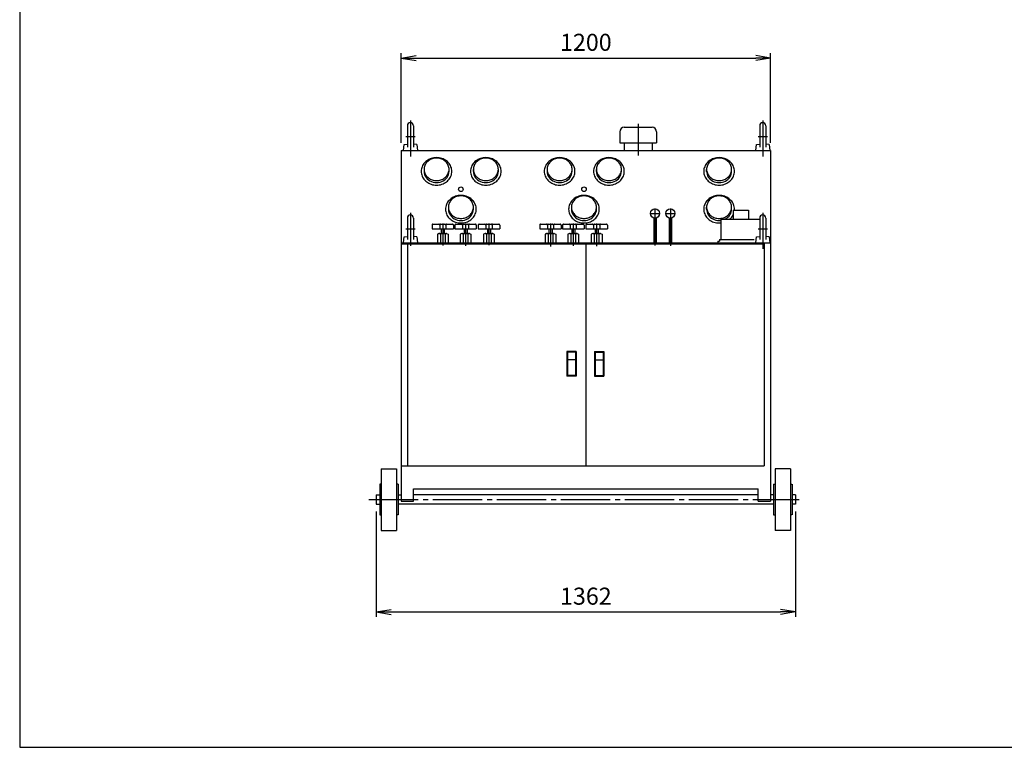
# Model space of a CAD drawing. Extents: x 10 to 410, y 10 to 287.
# Drawn here: x 10 to 210, y 10 to 158 of the extents above; entities that cross this region are included whole.
import ezdxf

# ---------------------------------------------------------------- set-up
doc = ezdxf.new("R2010")
doc.units = 0
doc.linetypes.add('EXLTYPE3', pattern=[13, 10, -1, 1, -1])
doc.layers.get('0').update_dxf_attribs({"linetype": 'CONTINUOUS'})
doc.layers.get('DEFPOINTS').update_dxf_attribs({"linetype": 'CONTINUOUS'})
doc.layers.add('図面枠', color=7, linetype='CONTINUOUS')
doc.layers.add('Ｓ_１_１', color=7, linetype='CONTINUOUS')
doc.styles.add('EXCADDIM1', font='msgothic.ttc')
doc.styles.get("Standard").update_dxf_attribs({"font": 'monotxt', "bigfont": 'extfont'})
doc.dimstyles.new('ISO-25', dxfattribs={"dimtxt": 2.5, "dimasz": 2.5, "dimexe": 1.25, "dimexo": 0.625, "dimtad": 1, "dimtxsty": 'STANDARD', "dimcen": 2.5, "dimazin": 3, "dimtfac": 1, "dimtmove": 0, "dimatfit": 3})

# ---------------------------------------------------------------- blocks, each defined once
blk = doc.blocks.new('EX_NORM')
at = {"color": 0, "linetype": 'CONTINUOUS'}
for q in [(-1, 0.167), (-1, 0), (-1, -0.167)]:
    blk.add_line((0, 0), q, dxfattribs=at)
blk = doc.blocks.new('*D15')
at = {"layer": 'DEFPOINTS', "color": 0}
for p in [(82.44, 59.38), (167.56, 59.38), (167.56, 37.5)]:
    blk.add_point(p, dxfattribs=at)
at = {"layer": 'Ｓ_１_１', "color": 2, "linetype": 'CONTINUOUS'}
for p, q in [((82.44, 57.88), (82.44, 36.5)), ((167.56, 57.88), (167.56, 36.5)), ((85.44, 37.5), (164.56, 37.5))]:
    blk.add_line(p, q, dxfattribs=at)
at = {"layer": 'Ｓ_１_１', "color": 2, "xscale": 3, "yscale": 3, "zscale": 3, "rotation": 180}
blk.add_blockref('EX_NORM', (82.44, 37.5), dxfattribs=at)
at = {"layer": 'Ｓ_１_１', "color": 2, "xscale": 3, "yscale": 3, "zscale": 3}
blk.add_blockref('EX_NORM', (167.56, 37.5), dxfattribs=at)
at = {"layer": 'Ｓ_１_１', "color": 2, "insert": (125, 40.25), "char_height": 3.464, "attachment_point": 5, "style": 'EXCADDIM1'}
blk.add_mtext('1362', dxfattribs=at)
blk = doc.blocks.new('*D25')
at = {"layer": 'DEFPOINTS', "color": 0}
for p in [(162.5, 150), (87.5, 131.25), (162.5, 131.25)]:
    blk.add_point(p, dxfattribs=at)
at = {"layer": 'Ｓ_１_１', "color": 2, "linetype": 'CONTINUOUS'}
for p, q in [((87.5, 132.75), (87.5, 151)), ((90.5, 150), (159.5, 150)), ((162.5, 132.75), (162.5, 151))]:
    blk.add_line(p, q, dxfattribs=at)
at = {"layer": 'Ｓ_１_１', "color": 2, "xscale": 3, "yscale": 3, "zscale": 3, "rotation": 180}
blk.add_blockref('EX_NORM', (87.5, 150), dxfattribs=at)
at = {"layer": 'Ｓ_１_１', "color": 2, "xscale": 3, "yscale": 3, "zscale": 3}
blk.add_blockref('EX_NORM', (162.5, 150), dxfattribs=at)
at = {"layer": 'Ｓ_１_１', "color": 2, "insert": (125, 152.75), "char_height": 3.464, "attachment_point": 5, "style": 'EXCADDIM1'}
blk.add_mtext('1200', dxfattribs=at)

msp = doc.modelspace()

# ---------------------------------------------------------------- linework, layer by layer
at = {"layer": '図面枠', "color": 5, "linetype": 'CONTINUOUS'}
for p, q in [((10, 287), (10, 10)), ((10, 10), (410, 10))]:
    msp.add_line(p, q, dxfattribs=at)
at = {"layer": 'Ｓ_１_１', "color": 3, "linetype": 'CONTINUOUS'}
for p, q in [((88.74999, 136.25001), (88.74999, 131.87502)), ((89.99999, 136.25001), (89.99999, 131.87502)), ((160.31249, 136.25002), (160.31249, 131.87502)), ((161.56249, 136.25002), (161.56249, 131.87502)), ((131.875, 135.00003), (131.875, 132.81253)), ((132.81249, 135.93753), (138.4375, 135.93753)), ((139.375, 135.00003), (139.375, 132.81253)), ((87.96875, 131.25001), (88.07225, 132.433)), ((88.07222, 132.43299), (88.74997, 132.49229)), ((90.67775, 132.43299), (89.99999, 132.49229)), ((90.67776, 132.433), (90.78125, 131.25002)), ((131.875, 132.81253), (139.375, 132.81253)), ((132.8125, 132.81253), (132.8125, 131.25003)), ((138.4375, 132.81253), (138.4375, 131.25003)), ((159.53125, 131.25002), (159.63475, 132.43301)), ((159.63471, 132.433), (160.31247, 132.49229)), ((162.24024, 132.43301), (161.56248, 132.4923)), ((162.24026, 132.43301), (162.34376, 131.25002)), ((87.5, 131.25), (162.50002, 131.25)), ((87.50001, 131.25), (87.50001, 62.5)), ((162.50002, 131.25), (162.50002, 62.5)), ((97.21289, 126.9828), (97.21289, 127.39275)), ((102.14789, 126.9828), (102.14789, 127.39275)), ((107.22989, 126.9828), (107.22989, 127.39275)), ((122.21289, 126.9828), (122.21289, 127.39275)), ((127.14789, 126.9828), (127.14789, 127.39275)), ((132.22988, 126.9828), (132.22988, 127.39275)), ((149.52889, 126.9828), (149.52889, 127.39275)), ((154.61089, 126.9828), (154.61089, 127.39275)), ((149.52889, 119.29963), (149.52889, 119.70958)), ((154.61089, 119.29963), (154.61089, 119.70958)), ((154.94083, 119.12499), (158.06583, 119.12499)), ((154.94083, 119.12499), (154.94083, 117.24999)), ((158.06583, 119.12499), (158.06583, 117.24999)), ((88.75001, 117.5), (88.75001, 113.125)), ((90.00001, 117.5), (90.00001, 113.125)), ((93.75002, 116.0625), (93.75002, 115.3125)), ((93.93752, 116.25), (95.12502, 116.25)), ((95.31252, 116.0625), (95.31252, 115.3125)), ((95.50002, 116.25), (96.37502, 116.25)), ((96.56252, 116.0625), (96.56252, 115.3125)), ((96.75002, 116.25), (97.93752, 116.25)), ((98.12502, 116.0625), (98.12502, 115.3125)), ((98.37502, 116.0625), (98.37502, 115.3125)), ((98.56252, 116.25), (99.75002, 116.25)), ((99.93752, 116.0625), (99.93752, 115.3125)), ((100.12502, 116.25), (101.00002, 116.25)), ((101.18752, 116.0625), (101.18752, 115.3125)), ((101.37502, 116.25), (102.56252, 116.25)), ((102.75002, 116.0625), (102.75002, 115.3125)), ((103.12502, 116.0625), (103.12502, 115.3125)), ((103.31252, 116.25), (104.50002, 116.25)), ((104.68752, 116.0625), (104.68752, 115.3125)), ((104.87502, 116.25), (105.75002, 116.25)), ((105.93752, 116.0625), (105.93752, 115.3125)), ((106.12502, 116.25), (107.31252, 116.25)), ((107.50002, 116.0625), (107.50002, 115.3125)), ((115.62502, 116.0625), (115.62502, 115.3125)), ((115.81252, 116.25), (117.00002, 116.25)), ((117.18752, 116.0625), (117.18752, 115.3125)), ((117.37502, 116.25), (118.25002, 116.25)), ((118.43752, 116.0625), (118.43752, 115.3125)), ((118.62502, 116.25), (119.81252, 116.25)), ((120.00002, 116.0625), (120.00002, 115.3125)), ((120.25002, 116.0625), (120.25002, 115.3125)), ((120.43752, 116.25), (121.62502, 116.25)), ((121.81252, 116.0625), (121.81252, 115.3125)), ((122.00002, 116.25), (122.87502, 116.25)), ((123.06252, 116.0625), (123.06252, 115.3125)), ((123.25002, 116.25), (124.43752, 116.25)), ((124.62502, 116.0625), (124.62502, 115.3125)), ((125.00002, 116.0625), (125.00002, 115.3125)), ((125.18752, 116.25), (126.37502, 116.25)), ((126.56252, 116.0625), (126.56252, 115.3125)), ((126.75002, 116.25), (127.62502, 116.25)), ((127.81252, 116.0625), (127.81252, 115.3125)), ((128.00002, 116.25), (129.18752, 116.25)), ((129.37502, 116.0625), (129.37502, 115.3125)), ((138.7944, 117.53332), (138.7944, 112.49937)), ((139.2944, 117.53332), (139.2944, 112.49937)), ((141.9194, 117.53332), (141.9194, 112.49937)), ((142.4194, 117.53332), (142.4194, 112.49937)), ((152.44083, 117.24999), (152.44083, 113.125)), ((152.44083, 117.24999), (160.18344, 117.24999)), ((160.31251, 117.5), (160.31251, 113.125)), ((161.56251, 117.5), (161.56251, 113.125)), ((93.75002, 115.3125), (98.12502, 115.3125)), ((95.15626, 114.375), (94.84377, 114.25)), ((94.84377, 114.25), (94.84377, 112.5)), ((95.15627, 114.375), (96.71877, 114.375)), ((95.46877, 114.25), (95.46877, 112.5)), ((95.62502, 115.3125), (95.62502, 114.375)), ((96.25002, 115.3125), (96.25002, 114.375)), ((96.40627, 114.25), (96.40627, 112.5)), ((96.71877, 114.375), (97.03127, 114.25)), ((97.03127, 114.25), (97.03127, 112.5)), ((98.37502, 115.3125), (102.75002, 115.3125)), ((99.78126, 114.375), (99.46876, 114.25)), ((99.46877, 114.25), (99.46877, 112.5)), ((99.78127, 114.375), (101.34377, 114.375)), ((100.09377, 114.25), (100.09377, 112.5)), ((100.25002, 115.3125), (100.25002, 114.375)), ((100.87502, 115.3125), (100.87502, 114.375)), ((101.03127, 114.25), (101.03127, 112.5)), ((101.34377, 114.375), (101.65627, 114.25)), ((101.65627, 114.25), (101.65627, 112.5)), ((103.12502, 115.3125), (107.50002, 115.3125)), ((104.53126, 114.375), (104.21876, 114.25)), ((104.21877, 114.25), (104.21877, 112.5)), ((104.53127, 114.375), (106.09377, 114.375)), ((104.84377, 114.25), (104.84377, 112.5)), ((105.00002, 115.3125), (105.00002, 114.375)), ((105.62502, 115.3125), (105.62502, 114.375)), ((105.78127, 114.25), (105.78127, 112.5)), ((106.09377, 114.375), (106.40627, 114.25)), ((106.40627, 114.25), (106.40627, 112.5)), ((115.62502, 115.3125), (120.00002, 115.3125)), ((117.03126, 114.375), (116.71876, 114.25)), ((116.71877, 114.25), (116.71877, 112.5)), ((117.03127, 114.375), (118.59377, 114.375)), ((117.34377, 114.25), (117.34377, 112.5)), ((117.50002, 115.3125), (117.50002, 114.375)), ((118.12502, 115.3125), (118.12502, 114.375)), ((118.28127, 114.25), (118.28127, 112.5)), ((118.59377, 114.375), (118.90627, 114.25)), ((118.90627, 114.25), (118.90627, 112.5)), ((120.25002, 115.3125), (124.62502, 115.3125)), ((121.65626, 114.375), (121.34376, 114.25)), ((121.34377, 114.25), (121.34377, 112.5)), ((121.65627, 114.375), (123.21877, 114.375)), ((121.96877, 114.25), (121.96877, 112.5)), ((122.12502, 115.3125), (122.12502, 114.375)), ((122.75002, 115.3125), (122.75002, 114.375)), ((122.90627, 114.25), (122.90627, 112.5)), ((123.21877, 114.375), (123.53127, 114.25)), ((123.53127, 114.25), (123.53127, 112.5)), ((125.00002, 115.3125), (129.37502, 115.3125)), ((126.40626, 114.375), (126.09376, 114.25)), ((126.09377, 114.25), (126.09377, 112.5)), ((126.40627, 114.375), (127.96877, 114.375)), ((126.71877, 114.25), (126.71877, 112.5)), ((126.87502, 115.3125), (126.87502, 114.375)), ((127.50002, 115.3125), (127.50002, 114.375)), ((127.65627, 114.25), (127.65627, 112.5)), ((127.96877, 114.375), (128.28127, 114.25)), ((128.28127, 114.25), (128.28127, 112.5)), ((87.5, 112.5), (162.50002, 112.5)), ((87.50001, 112.24999), (161.25002, 112.24999)), ((87.96877, 112.5), (88.07227, 113.68298)), ((88.07224, 113.68298), (88.74999, 113.74227)), ((88.75003, 112.25001), (88.75003, 67.18753)), ((90.67777, 113.68299), (90.00001, 113.74229)), ((90.67777, 113.68298), (90.78127, 112.5)), ((125.00002, 112.25001), (125.00002, 67.18753)), ((151.81583, 112.8125), (152.12833, 112.8125)), ((151.81583, 112.8125), (151.81583, 112.5)), ((152.12833, 113.125), (159.22361, 113.125)), ((152.12833, 113.125), (152.12833, 112.8125)), ((159.53127, 112.5), (159.63477, 113.68299)), ((159.63473, 113.68298), (160.31249, 113.74227)), ((161.25002, 112.24997), (161.25002, 67.18753)), ((162.24027, 113.68299), (161.56251, 113.74229)), ((162.24027, 113.68298), (162.34377, 112.5)), ((123, 90.40627), (121.125, 90.40627)), ((121.12501, 90.40626), (121.12501, 85.40626)), ((122.875, 90.28127), (121.25, 90.28127)), ((121.25001, 90.28127), (121.25001, 88.71877)), ((122.87501, 90.28125), (122.87501, 88.71875)), ((123.00001, 90.40628), (123.00001, 85.40628)), ((126.75, 90.40627), (128.625, 90.40627)), ((126.75, 90.40626), (126.75, 85.40626)), ((126.875, 90.28127), (128.5, 90.28127)), ((126.87501, 90.28127), (126.87501, 88.71877)), ((128.50001, 90.28127), (128.50001, 88.71877)), ((128.62501, 90.40626), (128.62501, 85.40626)), ((122.87499, 88.71878), (121.24998, 88.71878)), ((121.25001, 88.71877), (121.25001, 85.53127)), ((122.87501, 88.71875), (122.87501, 85.53125)), ((126.87498, 88.71878), (128.49999, 88.71878)), ((126.87501, 88.71877), (126.87501, 85.53127)), ((128.50001, 88.71877), (128.50001, 85.53127)), ((123, 85.40627), (121.125, 85.40627)), ((122.87499, 85.53127), (121.24998, 85.53127)), ((126.75, 85.40627), (128.625, 85.40627)), ((126.87498, 85.53127), (128.49999, 85.53127)), ((83.4375, 66.56251), (86.5625, 66.56251)), ((83.43752, 66.56251), (83.43752, 54.06251)), ((86.56252, 66.56255), (86.56252, 54.06255)), ((87.5, 67.18753), (161.25002, 67.18753)), ((166.5625, 66.56251), (163.4375, 66.56251)), ((163.43752, 66.56253), (163.43752, 54.06253)), ((166.5625, 66.56253), (166.5625, 54.06253)), ((83.4375, 63.43753), (83.125, 63.43753)), ((83.12502, 63.43753), (83.12502, 57.18753)), ((86.875, 63.43753), (86.5625, 63.43753)), ((86.875, 63.43753), (86.875, 57.18753)), ((87.5, 62.50002), (87.5, 60.00002)), ((90, 60.00004), (90, 62.50004)), ((90, 62.5), (160, 62.5)), ((160, 60.00003), (160, 62.50003)), ((162.5, 62.50001), (162.5, 60.00001)), ((163.125, 63.43753), (163.4375, 63.43753)), ((163.125, 63.43752), (163.125, 57.18752)), ((166.5625, 63.43753), (166.87499, 63.43753)), ((166.87501, 63.43753), (166.87501, 57.18753)), ((82.43752, 61.25003), (82.43752, 59.37503)), ((82.43752, 61.25002), (83.12501, 61.25002)), ((86.87501, 61.25002), (87.50001, 61.25002)), ((87.50001, 60.00001), (90.00001, 60.00001)), ((160, 61.25002), (90.00001, 61.25002)), ((160.00001, 60.00001), (162.50001, 60.00001)), ((163.125, 61.25002), (162.5, 61.25002)), ((167.5625, 61.25002), (166.87501, 61.25002)), ((167.56249, 61.25003), (167.56249, 59.37503)), ((82.43751, 59.37501), (83.12501, 59.37501)), ((163.125, 59.37501), (86.87501, 59.37501)), ((167.5625, 59.37501), (166.87501, 59.37501)), ((83.125, 57.18751), (83.4375, 57.18751)), ((86.875, 57.18751), (86.5625, 57.18751)), ((163.125, 57.18751), (163.4375, 57.18751)), ((166.87499, 57.18751), (166.5625, 57.18751)), ((83.4375, 54.06251), (86.5625, 54.06251)), ((166.5625, 54.06251), (163.43752, 54.06251))]:
    msp.add_line(p, q, dxfattribs=at)
at = {"layer": 'Ｓ_１_１', "color": 1, "linetype": 'EXLTYPE3'}
for p, q in [((89.37499, 137.33755), (89.37499, 130.00001)), ((135.625, 136.65942), (135.625, 130.22817)), ((160.9375, 137.33755), (160.9375, 130.00002)), ((88.43749, 134.06252), (90.31249, 134.06252)), ((159.99999, 134.06252), (161.87499, 134.06252)), ((89.37501, 118.58753), (89.37501, 111.8806)), ((138.01315, 118.43687), (140.07565, 118.43687)), ((139.0444, 119.46812), (139.0444, 111.9046)), ((141.13815, 118.43687), (143.20065, 118.43687)), ((142.1694, 119.46812), (142.1694, 111.85661)), ((160.93752, 118.58753), (160.93752, 111.25)), ((95.93752, 116.36719), (95.93752, 111.9046)), ((100.56252, 116.36719), (100.56252, 111.85661)), ((105.31252, 116.36719), (105.31252, 111.96459)), ((117.81252, 116.36719), (117.81252, 111.73663)), ((122.43752, 116.36719), (122.43752, 111.8806)), ((127.18752, 116.36719), (127.18752, 111.78462)), ((88.43751, 115.3125), (90.31251, 115.3125)), ((160.00001, 115.3125), (161.87501, 115.3125)), ((80.94997, 60.31251), (168.31888, 60.31251))]:
    msp.add_line(p, q, dxfattribs=at)
at = {"layer": 'Ｓ_１_１', "color": 3, "linetype": 'CONTINUOUS', "flags": 128}
for points in [[(97.79039, 126.98281), (97.77852, 127.22642), (97.74301, 127.46818), (97.68413, 127.70624), (97.60232, 127.9388), (97.49821, 128.16408), (97.37259, 128.38037), (97.22642, 128.58602), (97.0608, 128.77947), (96.877, 128.95925), (96.67642, 129.12399), (96.46059, 129.27243), (96.23114, 129.40345), (95.98983, 129.51604), (95.73848, 129.60935), (95.47902, 129.68268), (95.21341, 129.73546), (94.94368, 129.76728), (94.67189, 129.77792), (94.40009, 129.76728), (94.13037, 129.73546), (93.86476, 129.68268), (93.6053, 129.60935), (93.35395, 129.51604), (93.11264, 129.40345), (92.88319, 129.27243), (92.66736, 129.12399), (92.46678, 128.95925), (92.28298, 128.77947), (92.11736, 128.58602), (91.97119, 128.38037), (91.84557, 128.16408), (91.74146, 127.9388), (91.65965, 127.70624), (91.60076, 127.46818), (91.56525, 127.22642), (91.55339, 126.98281), (91.56525, 126.73921), (91.60076, 126.49745), (91.65965, 126.25939), (91.74146, 126.02683), (91.84557, 125.80155), (91.97119, 125.58526), (92.11736, 125.37961), (92.28298, 125.18616), (92.46678, 125.00638), (92.66736, 124.84164), (92.88319, 124.6932), (93.11264, 124.56218), (93.35395, 124.44959), (93.6053, 124.35628), (93.86476, 124.28295), (94.13037, 124.23017), (94.40009, 124.19835), (94.67189, 124.18771), (94.94368, 124.19835), (95.21341, 124.23017), (95.47902, 124.28295), (95.73848, 124.35628), (95.98983, 124.44959), (96.23114, 124.56218), (96.46059, 124.6932), (96.67642, 124.84164), (96.877, 125.00638), (97.0608, 125.18616), (97.22642, 125.37961), (97.37259, 125.58526), (97.49821, 125.80155), (97.60232, 126.02683), (97.68413, 126.25939), (97.74301, 126.49745), (97.77852, 126.73921), (97.79039, 126.98281)], [(97.21289, 127.39275), (97.20322, 127.59207), (97.17428, 127.78987), (97.12631, 127.98464), (97.05965, 128.17492), (96.97482, 128.35924), (96.87246, 128.5362), (96.75335, 128.70446), (96.61841, 128.86274), (96.46865, 129.00983), (96.30521, 129.14462), (96.12935, 129.26607), (95.94239, 129.37326), (95.74576, 129.46538), (95.54096, 129.54173), (95.32955, 129.60173), (95.11313, 129.64491), (94.89335, 129.67095), (94.67189, 129.67965), (94.45043, 129.67095), (94.23065, 129.64491), (94.01423, 129.60173), (93.80282, 129.54173), (93.59802, 129.46538), (93.40139, 129.37326), (93.21443, 129.26607), (93.03857, 129.14462), (92.87513, 129.00983), (92.72537, 128.86274), (92.59042, 128.70446), (92.47132, 128.5362), (92.36896, 128.35924), (92.28413, 128.17492), (92.21747, 127.98464), (92.16949, 127.78987), (92.14056, 127.59207), (92.13089, 127.39275), (92.14056, 127.19343), (92.16949, 126.99563), (92.21747, 126.80086), (92.28413, 126.61058), (92.36896, 126.42626), (92.47132, 126.2493), (92.59042, 126.08104), (92.72537, 125.92276), (92.87513, 125.77567), (93.03857, 125.64088), (93.21443, 125.51943), (93.40139, 125.41224), (93.59802, 125.32011), (93.80282, 125.24377), (94.01423, 125.18377), (94.23065, 125.14059), (94.45043, 125.11455), (94.67189, 125.10585), (94.89335, 125.11455), (95.11313, 125.14059), (95.32955, 125.18377), (95.54096, 125.24377), (95.74576, 125.32011), (95.94239, 125.41224), (96.12935, 125.51943), (96.30521, 125.64088), (96.46865, 125.77567), (96.61841, 125.92276), (96.75335, 126.08104), (96.87246, 126.2493), (96.97482, 126.42626), (97.05965, 126.61058), (97.12631, 126.80086), (97.17428, 126.99563), (97.20322, 127.19343), (97.21289, 127.39275)], [(107.80739, 126.98281), (107.79552, 127.22642), (107.76001, 127.46818), (107.70113, 127.70624), (107.61932, 127.9388), (107.51521, 128.16408), (107.38959, 128.38037), (107.24341, 128.58602), (107.0778, 128.77947), (106.894, 128.95925), (106.69342, 129.12399), (106.47759, 129.27243), (106.24814, 129.40345), (106.00682, 129.51604), (105.75548, 129.60935), (105.49602, 129.68268), (105.23041, 129.73546), (104.96068, 129.76728), (104.68889, 129.77792), (104.41709, 129.76728), (104.14737, 129.73546), (103.88176, 129.68268), (103.6223, 129.60935), (103.37095, 129.51604), (103.12964, 129.40345), (102.90019, 129.27243), (102.68435, 129.12399), (102.48377, 128.95925), (102.29998, 128.77947), (102.13436, 128.58602), (101.98819, 128.38037), (101.86257, 128.16408), (101.75845, 127.9388), (101.67665, 127.70624), (101.61776, 127.46818), (101.58225, 127.22642), (101.57039, 126.98281), (101.58225, 126.73921), (101.61776, 126.49745), (101.67665, 126.25939), (101.75845, 126.02683), (101.86257, 125.80155), (101.98819, 125.58526), (102.13436, 125.37961), (102.29998, 125.18616), (102.48377, 125.00638), (102.68435, 124.84164), (102.90019, 124.6932), (103.12964, 124.56218), (103.37095, 124.44959), (103.6223, 124.35628), (103.88176, 124.28295), (104.14737, 124.23017), (104.41709, 124.19835), (104.68889, 124.18771), (104.96068, 124.19835), (105.23041, 124.23017), (105.49602, 124.28295), (105.75548, 124.35628), (106.00682, 124.44959), (106.24814, 124.56218), (106.47759, 124.6932), (106.69342, 124.84164), (106.894, 125.00638), (107.0778, 125.18616), (107.24341, 125.37961), (107.38959, 125.58526), (107.51521, 125.80155), (107.61932, 126.02683), (107.70113, 126.25939), (107.76001, 126.49745), (107.79552, 126.73921), (107.80739, 126.98281)], [(107.22989, 127.39275), (107.22022, 127.59207), (107.19128, 127.78987), (107.1433, 127.98464), (107.07665, 128.17492), (106.99181, 128.35924), (106.88946, 128.5362), (106.77035, 128.70446), (106.6354, 128.86274), (106.48564, 129.00983), (106.32221, 129.14462), (106.14634, 129.26607), (105.95939, 129.37326), (105.76276, 129.46538), (105.55796, 129.54173), (105.34655, 129.60173), (105.13013, 129.64491), (104.91035, 129.67095), (104.68889, 129.67965), (104.46742, 129.67095), (104.24765, 129.64491), (104.03123, 129.60173), (103.81981, 129.54173), (103.61501, 129.46538), (103.41839, 129.37326), (103.23143, 129.26607), (103.05556, 129.14462), (102.89213, 129.00983), (102.74237, 128.86274), (102.60742, 128.70446), (102.48831, 128.5362), (102.38596, 128.35924), (102.30113, 128.17492), (102.23447, 127.98464), (102.18649, 127.78987), (102.15755, 127.59207), (102.14789, 127.39275), (102.15755, 127.19343), (102.18649, 126.99563), (102.23447, 126.80086), (102.30113, 126.61058), (102.38596, 126.42626), (102.48831, 126.2493), (102.60742, 126.08104), (102.74237, 125.92276), (102.89213, 125.77567), (103.05556, 125.64088), (103.23143, 125.51943), (103.41839, 125.41224), (103.61501, 125.32011), (103.81981, 125.24377), (104.03123, 125.18377), (104.24765, 125.14059), (104.46742, 125.11455), (104.68889, 125.10585), (104.91035, 125.11455), (105.13013, 125.14059), (105.34655, 125.18377), (105.55796, 125.24377), (105.76276, 125.32011), (105.95939, 125.41224), (106.14634, 125.51943), (106.32221, 125.64088), (106.48564, 125.77567), (106.6354, 125.92276), (106.77035, 126.08104), (106.88946, 126.2493), (106.99181, 126.42626), (107.07665, 126.61058), (107.1433, 126.80086), (107.19128, 126.99563), (107.22022, 127.19343), (107.22989, 127.39275)], [(122.79039, 126.98281), (122.77852, 127.22642), (122.74301, 127.46818), (122.68413, 127.70624), (122.60232, 127.9388), (122.49821, 128.16408), (122.37259, 128.38037), (122.22642, 128.58602), (122.0608, 128.77947), (121.877, 128.95925), (121.67642, 129.12399), (121.46059, 129.27243), (121.23114, 129.40345), (120.98983, 129.51604), (120.73848, 129.60935), (120.47902, 129.68268), (120.21341, 129.73546), (119.94368, 129.76728), (119.67189, 129.77792), (119.40009, 129.76728), (119.13037, 129.73546), (118.86476, 129.68268), (118.6053, 129.60935), (118.35395, 129.51604), (118.11264, 129.40345), (117.88319, 129.27243), (117.66736, 129.12399), (117.46678, 128.95925), (117.28298, 128.77947), (117.11736, 128.58602), (116.97119, 128.38037), (116.84557, 128.16408), (116.74146, 127.9388), (116.65965, 127.70624), (116.60076, 127.46818), (116.56525, 127.22642), (116.55339, 126.98281), (116.56525, 126.73921), (116.60076, 126.49745), (116.65965, 126.25939), (116.74146, 126.02683), (116.84557, 125.80155), (116.97119, 125.58526), (117.11736, 125.37961), (117.28298, 125.18616), (117.46678, 125.00638), (117.66736, 124.84164), (117.88319, 124.6932), (118.11264, 124.56218), (118.35395, 124.44959), (118.6053, 124.35628), (118.86476, 124.28295), (119.13037, 124.23017), (119.40009, 124.19835), (119.67189, 124.18771), (119.94368, 124.19835), (120.21341, 124.23017), (120.47902, 124.28295), (120.73848, 124.35628), (120.98983, 124.44959), (121.23114, 124.56218), (121.46059, 124.6932), (121.67642, 124.84164), (121.877, 125.00638), (122.0608, 125.18616), (122.22642, 125.37961), (122.37259, 125.58526), (122.49821, 125.80155), (122.60232, 126.02683), (122.68413, 126.25939), (122.74301, 126.49745), (122.77852, 126.73921), (122.79039, 126.98281)], [(122.21289, 127.39275), (122.20322, 127.59207), (122.17429, 127.78987), (122.12631, 127.98464), (122.05965, 128.17492), (121.97482, 128.35924), (121.87246, 128.5362), (121.75336, 128.70446), (121.61841, 128.86274), (121.46865, 129.00983), (121.30521, 129.14462), (121.12935, 129.26607), (120.94239, 129.37326), (120.74576, 129.46538), (120.54096, 129.54173), (120.32955, 129.60173), (120.11313, 129.64491), (119.89335, 129.67095), (119.67189, 129.67965), (119.45043, 129.67095), (119.23065, 129.64491), (119.01423, 129.60173), (118.80282, 129.54173), (118.59802, 129.46538), (118.40139, 129.37326), (118.21443, 129.26607), (118.03857, 129.14462), (117.87513, 129.00983), (117.72537, 128.86274), (117.59043, 128.70446), (117.47132, 128.5362), (117.36896, 128.35924), (117.28413, 128.17492), (117.21747, 127.98464), (117.16949, 127.78987), (117.14056, 127.59207), (117.13089, 127.39275), (117.14056, 127.19343), (117.16949, 126.99563), (117.21747, 126.80086), (117.28413, 126.61058), (117.36896, 126.42626), (117.47132, 126.2493), (117.59043, 126.08104), (117.72537, 125.92276), (117.87513, 125.77567), (118.03857, 125.64088), (118.21443, 125.51943), (118.40139, 125.41224), (118.59802, 125.32011), (118.80282, 125.24377), (119.01423, 125.18377), (119.23065, 125.14059), (119.45043, 125.11455), (119.67189, 125.10585), (119.89335, 125.11455), (120.11313, 125.14059), (120.32955, 125.18377), (120.54096, 125.24377), (120.74576, 125.32011), (120.94239, 125.41224), (121.12935, 125.51943), (121.30521, 125.64088), (121.46865, 125.77567), (121.61841, 125.92276), (121.75336, 126.08104), (121.87246, 126.2493), (121.97482, 126.42626), (122.05965, 126.61058), (122.12631, 126.80086), (122.17429, 126.99563), (122.20322, 127.19343), (122.21289, 127.39275)], [(132.80738, 126.98281), (132.79551, 127.22642), (132.76, 127.46818), (132.70112, 127.70624), (132.61931, 127.9388), (132.5152, 128.16408), (132.38958, 128.38037), (132.24341, 128.58602), (132.07779, 128.77947), (131.89399, 128.95925), (131.69342, 129.12399), (131.47758, 129.27243), (131.24813, 129.40345), (131.00682, 129.51604), (130.75547, 129.60935), (130.49601, 129.68268), (130.23041, 129.73546), (129.96068, 129.76728), (129.68888, 129.77792), (129.41709, 129.76728), (129.14736, 129.73546), (128.88176, 129.68268), (128.62229, 129.60935), (128.37095, 129.51604), (128.12963, 129.40345), (127.90019, 129.27243), (127.68435, 129.12399), (127.48377, 128.95925), (127.29998, 128.77947), (127.13436, 128.58602), (126.98819, 128.38037), (126.86256, 128.16408), (126.75845, 127.9388), (126.67665, 127.70624), (126.61776, 127.46818), (126.58225, 127.22642), (126.57039, 126.98281), (126.58225, 126.73921), (126.61776, 126.49745), (126.67665, 126.25939), (126.75845, 126.02683), (126.86256, 125.80155), (126.98819, 125.58526), (127.13436, 125.37961), (127.29998, 125.18616), (127.48377, 125.00638), (127.68435, 124.84164), (127.90019, 124.6932), (128.12963, 124.56218), (128.37095, 124.44959), (128.62229, 124.35628), (128.88176, 124.28295), (129.14736, 124.23017), (129.41709, 124.19835), (129.68888, 124.18771), (129.96068, 124.19835), (130.23041, 124.23017), (130.49601, 124.28295), (130.75547, 124.35628), (131.00682, 124.44959), (131.24813, 124.56218), (131.47758, 124.6932), (131.69342, 124.84164), (131.89399, 125.00638), (132.07779, 125.18616), (132.24341, 125.37961), (132.38958, 125.58526), (132.5152, 125.80155), (132.61931, 126.02683), (132.70112, 126.25939), (132.76, 126.49745), (132.79551, 126.73921), (132.80738, 126.98281)], [(132.22988, 127.39275), (132.22021, 127.59207), (132.19128, 127.78987), (132.1433, 127.98464), (132.07664, 128.17492), (131.99181, 128.35924), (131.88945, 128.5362), (131.77035, 128.70446), (131.6354, 128.86274), (131.48564, 129.00983), (131.32221, 129.14462), (131.14634, 129.26607), (130.95938, 129.37326), (130.76276, 129.46538), (130.55796, 129.54173), (130.34654, 129.60173), (130.13013, 129.64491), (129.91035, 129.67095), (129.68889, 129.67965), (129.46742, 129.67095), (129.24765, 129.64491), (129.03123, 129.60173), (128.81981, 129.54173), (128.61501, 129.46538), (128.41839, 129.37326), (128.23143, 129.26607), (128.05556, 129.14462), (127.89213, 129.00983), (127.74237, 128.86274), (127.60742, 128.70446), (127.48832, 128.5362), (127.38596, 128.35924), (127.30113, 128.17492), (127.23447, 127.98464), (127.18649, 127.78987), (127.15756, 127.59207), (127.14789, 127.39275), (127.15756, 127.19343), (127.18649, 126.99563), (127.23447, 126.80086), (127.30113, 126.61058), (127.38596, 126.42626), (127.48832, 126.2493), (127.60742, 126.08104), (127.74237, 125.92276), (127.89213, 125.77567), (128.05556, 125.64088), (128.23143, 125.51943), (128.41839, 125.41224), (128.61501, 125.32011), (128.81981, 125.24377), (129.03123, 125.18377), (129.24765, 125.14059), (129.46742, 125.11455), (129.68889, 125.10585), (129.91035, 125.11455), (130.13013, 125.14059), (130.34654, 125.18377), (130.55796, 125.24377), (130.76276, 125.32011), (130.95938, 125.41224), (131.14634, 125.51943), (131.32221, 125.64088), (131.48564, 125.77567), (131.6354, 125.92276), (131.77035, 126.08104), (131.88945, 126.2493), (131.99181, 126.42626), (132.07664, 126.61058), (132.1433, 126.80086), (132.19128, 126.99563), (132.22021, 127.19343), (132.22988, 127.39275)], [(155.18839, 126.98281), (155.17652, 127.22642), (155.14101, 127.46818), (155.08213, 127.70624), (155.00032, 127.9388), (154.89621, 128.16408), (154.77059, 128.38037), (154.62441, 128.58602), (154.4588, 128.77947), (154.275, 128.95925), (154.07442, 129.12399), (153.85859, 129.27243), (153.62914, 129.40345), (153.38782, 129.51604), (153.13648, 129.60935), (152.87702, 129.68268), (152.61141, 129.73546), (152.34168, 129.76728), (152.06989, 129.77792), (151.7981, 129.76728), (151.52837, 129.73546), (151.26276, 129.68268), (151.0033, 129.60935), (150.75196, 129.51604), (150.51064, 129.40345), (150.28119, 129.27243), (150.06536, 129.12399), (149.86478, 128.95925), (149.68098, 128.77947), (149.51537, 128.58602), (149.36919, 128.38037), (149.24357, 128.16408), (149.13946, 127.9388), (149.05765, 127.70624), (148.99877, 127.46818), (148.96326, 127.22642), (148.95139, 126.98281), (148.96326, 126.73921), (148.99877, 126.49745), (149.05765, 126.25939), (149.13946, 126.02683), (149.24357, 125.80155), (149.36919, 125.58526), (149.51537, 125.37961), (149.68098, 125.18616), (149.86478, 125.00638), (150.06536, 124.84164), (150.28119, 124.6932), (150.51064, 124.56218), (150.75196, 124.44959), (151.0033, 124.35628), (151.26276, 124.28295), (151.52837, 124.23017), (151.7981, 124.19835), (152.06989, 124.18771), (152.34168, 124.19835), (152.61141, 124.23017), (152.87702, 124.28295), (153.13648, 124.35628), (153.38782, 124.44959), (153.62914, 124.56218), (153.85859, 124.6932), (154.07442, 124.84164), (154.275, 125.00638), (154.4588, 125.18616), (154.62441, 125.37961), (154.77059, 125.58526), (154.89621, 125.80155), (155.00032, 126.02683), (155.08213, 126.25939), (155.14101, 126.49745), (155.17652, 126.73921), (155.18839, 126.98281)], [(154.61089, 127.39275), (154.60122, 127.59207), (154.57229, 127.78987), (154.52431, 127.98464), (154.45765, 128.17492), (154.37282, 128.35924), (154.27046, 128.5362), (154.15136, 128.70446), (154.01641, 128.86274), (153.86665, 129.00983), (153.70322, 129.14462), (153.52735, 129.26607), (153.34039, 129.37326), (153.14377, 129.46538), (152.93897, 129.54173), (152.72755, 129.60173), (152.51113, 129.64491), (152.29136, 129.67095), (152.06989, 129.67965), (151.84843, 129.67095), (151.62865, 129.64491), (151.41223, 129.60173), (151.20082, 129.54173), (150.99602, 129.46538), (150.79939, 129.37326), (150.61244, 129.26607), (150.43657, 129.14462), (150.27314, 129.00983), (150.12337, 128.86274), (149.98843, 128.70446), (149.86932, 128.5362), (149.76697, 128.35924), (149.68213, 128.17492), (149.61548, 127.98464), (149.5675, 127.78987), (149.53856, 127.59207), (149.52889, 127.39275), (149.53856, 127.19343), (149.5675, 126.99563), (149.61548, 126.80086), (149.68213, 126.61058), (149.76697, 126.42626), (149.86932, 126.2493), (149.98843, 126.08104), (150.12337, 125.92276), (150.27314, 125.77567), (150.43657, 125.64088), (150.61244, 125.51943), (150.79939, 125.41224), (150.99602, 125.32011), (151.20082, 125.24377), (151.41223, 125.18377), (151.62865, 125.14059), (151.84843, 125.11455), (152.06989, 125.10585), (152.29136, 125.11455), (152.51113, 125.14059), (152.72755, 125.18377), (152.93897, 125.24377), (153.14377, 125.32011), (153.34039, 125.41224), (153.52735, 125.51943), (153.70322, 125.64088), (153.86665, 125.77567), (154.01641, 125.92276), (154.15136, 126.08104), (154.27046, 126.2493), (154.37282, 126.42626), (154.45765, 126.61058), (154.52431, 126.80086), (154.57229, 126.99563), (154.60122, 127.19343), (154.61089, 127.39275)], [(92.13089, 126.98281), (92.15675, 126.65736), (92.23382, 126.33852), (92.36051, 126.0328), (92.53426, 125.74642), (92.75153, 125.48522), (93.00789, 125.25449), (93.29812, 125.05895), (93.61632, 124.90258), (93.95601, 124.78855), (94.31027, 124.71919), (94.67189, 124.69592), (95.03351, 124.71919), (95.38777, 124.78855), (95.72746, 124.90258), (96.04566, 125.05895), (96.33589, 125.25449), (96.59225, 125.48521), (96.80951, 125.74642), (96.98326, 126.0328), (97.10996, 126.33852), (97.18702, 126.65735), (97.21289, 126.98281), (97.21289, 126.98282)], [(102.14789, 126.98281), (102.17375, 126.65736), (102.25081, 126.33852), (102.37751, 126.0328), (102.55126, 125.74643), (102.76853, 125.48522), (103.02488, 125.25449), (103.31512, 125.05895), (103.63331, 124.90258), (103.973, 124.78855), (104.32726, 124.71919), (104.68888, 124.69592), (105.05051, 124.71919), (105.40477, 124.78855), (105.74445, 124.90258), (106.06265, 125.05895), (106.35288, 125.25449), (106.60924, 125.48521), (106.82651, 125.74642), (107.00026, 126.0328), (107.12696, 126.33852), (107.20402, 126.65735), (107.22989, 126.98281), (107.22989, 126.98282)], [(117.13089, 126.98281), (117.15675, 126.65736), (117.23382, 126.33852), (117.36052, 126.0328), (117.53427, 125.74643), (117.75153, 125.48522), (118.00789, 125.25449), (118.29812, 125.05895), (118.61632, 124.90258), (118.95601, 124.78855), (119.31027, 124.71919), (119.67189, 124.69592), (120.03351, 124.71919), (120.38777, 124.78855), (120.72746, 124.90258), (121.04566, 125.05895), (121.33589, 125.25449), (121.59225, 125.48521), (121.80951, 125.74642), (121.98326, 126.0328), (122.10996, 126.33852), (122.18703, 126.65735), (122.21289, 126.98281)], [(127.14789, 126.98281), (127.17375, 126.65736), (127.25082, 126.33852), (127.37751, 126.0328), (127.55126, 125.74643), (127.76853, 125.48522), (128.02489, 125.25449), (128.31512, 125.05895), (128.63332, 124.90258), (128.973, 124.78855), (129.32726, 124.71919), (129.68888, 124.69592), (130.0505, 124.71919), (130.40476, 124.78855), (130.74445, 124.90258), (131.06265, 125.05895), (131.35288, 125.25449), (131.60924, 125.48521), (131.82651, 125.74642), (132.00026, 126.0328), (132.12695, 126.33852), (132.20402, 126.65735), (132.22988, 126.98281), (132.22988, 126.98282)], [(149.52889, 126.98281), (149.55063, 126.68431), (149.61548, 126.39092), (149.72232, 126.10766), (149.86932, 125.83937), (150.05398, 125.59064), (150.27314, 125.36573), (150.52303, 125.1685), (150.79939, 125.0023), (151.0975, 124.87), (151.41223, 124.77384), (151.73823, 124.71548), (152.06989, 124.69592), (152.40156, 124.71548), (152.72755, 124.77384), (153.04229, 124.87), (153.34039, 125.0023), (153.61676, 125.1685), (153.86665, 125.36573), (154.08581, 125.59064), (154.27046, 125.83937), (154.41747, 126.10766), (154.52431, 126.39092), (154.58916, 126.68431), (154.61089, 126.98281)], [(102.73639, 119.29964), (102.72452, 119.54325), (102.68901, 119.78501), (102.63013, 120.02307), (102.54832, 120.25563), (102.44421, 120.48091), (102.31859, 120.6972), (102.17241, 120.90285), (102.0068, 121.0963), (101.823, 121.27608), (101.62242, 121.44082), (101.40658, 121.58926), (101.17714, 121.72027), (100.93582, 121.83287), (100.68448, 121.92618), (100.42501, 121.9995), (100.15941, 122.05228), (99.88968, 122.08411), (99.61789, 122.09475), (99.34609, 122.08411), (99.07637, 122.05228), (98.81076, 121.9995), (98.5513, 121.92618), (98.29995, 121.83287), (98.05864, 121.72027), (97.82919, 121.58926), (97.61336, 121.44082), (97.41278, 121.27608), (97.22898, 121.0963), (97.06336, 120.90285), (96.91719, 120.6972), (96.79157, 120.48091), (96.68746, 120.25563), (96.60565, 120.02307), (96.54677, 119.78501), (96.51126, 119.54325), (96.49939, 119.29964), (96.51126, 119.05604), (96.54677, 118.81428), (96.60565, 118.57622), (96.68746, 118.34366), (96.79157, 118.11838), (96.91719, 117.90209), (97.06336, 117.69644), (97.22898, 117.50299), (97.41278, 117.32321), (97.61336, 117.15847), (97.82919, 117.01003), (98.05864, 116.87902), (98.29995, 116.76642), (98.5513, 116.67311), (98.81076, 116.59978), (99.07637, 116.54701), (99.34609, 116.51518), (99.61789, 116.50454), (99.88968, 116.51518), (100.15941, 116.54701), (100.42501, 116.59978), (100.68448, 116.67311), (100.93582, 116.76642), (101.17714, 116.87902), (101.40658, 117.01003), (101.62242, 117.15847), (101.823, 117.32321), (102.0068, 117.50299), (102.17241, 117.69644), (102.31859, 117.90209), (102.44421, 118.11838), (102.54832, 118.34366), (102.63013, 118.57622), (102.68901, 118.81428), (102.72452, 119.05604), (102.73639, 119.29964)], [(127.73639, 119.29964), (127.72452, 119.54325), (127.68901, 119.78501), (127.63013, 120.02307), (127.54832, 120.25563), (127.44421, 120.48091), (127.31859, 120.6972), (127.17241, 120.90285), (127.0068, 121.0963), (126.823, 121.27608), (126.62242, 121.44082), (126.40659, 121.58926), (126.17714, 121.72027), (125.93582, 121.83287), (125.68448, 121.92618), (125.42502, 121.9995), (125.15941, 122.05228), (124.88968, 122.08411), (124.61789, 122.09475), (124.34609, 122.08411), (124.07637, 122.05228), (123.81076, 121.9995), (123.5513, 121.92618), (123.29995, 121.83287), (123.05864, 121.72027), (122.82919, 121.58926), (122.61336, 121.44082), (122.41278, 121.27608), (122.22898, 121.0963), (122.06336, 120.90285), (121.91719, 120.6972), (121.79157, 120.48091), (121.68746, 120.25563), (121.60565, 120.02307), (121.54677, 119.78501), (121.51126, 119.54325), (121.49939, 119.29964), (121.51126, 119.05604), (121.54677, 118.81428), (121.60565, 118.57622), (121.68746, 118.34366), (121.79157, 118.11838), (121.91719, 117.90209), (122.06336, 117.69644), (122.22898, 117.50299), (122.41278, 117.32321), (122.61336, 117.15847), (122.82919, 117.01003), (123.05864, 116.87902), (123.29995, 116.76642), (123.5513, 116.67311), (123.81076, 116.59978), (124.07637, 116.54701), (124.34609, 116.51518), (124.61789, 116.50454), (124.88968, 116.51518), (125.15941, 116.54701), (125.42502, 116.59978), (125.68448, 116.67311), (125.93582, 116.76642), (126.17714, 116.87902), (126.40659, 117.01003), (126.62242, 117.15847), (126.823, 117.32321), (127.0068, 117.50299), (127.17241, 117.69644), (127.31859, 117.90209), (127.44421, 118.11838), (127.54832, 118.34366), (127.63013, 118.57622), (127.68901, 118.81428), (127.72452, 119.05604), (127.73639, 119.29964)], [(155.18839, 119.29965), (155.17652, 119.54326), (155.14101, 119.78501), (155.08213, 120.02307), (155.00032, 120.25563), (154.89621, 120.48091), (154.77059, 120.6972), (154.62441, 120.90285), (154.4588, 121.09631), (154.275, 121.27609), (154.07442, 121.44082), (153.85859, 121.58926), (153.62914, 121.72028), (153.38782, 121.83287), (153.13648, 121.92619), (152.87702, 121.99951), (152.61141, 122.05229), (152.34168, 122.08412), (152.06989, 122.09475), (151.7981, 122.08412), (151.52837, 122.05229), (151.26276, 121.99951), (151.0033, 121.92619), (150.75196, 121.83287), (150.51064, 121.72028), (150.28119, 121.58926), (150.06536, 121.44082), (149.86478, 121.27609), (149.68098, 121.09631), (149.51537, 120.90285), (149.36919, 120.6972), (149.24357, 120.48091), (149.13946, 120.25563), (149.05765, 120.02307), (148.99877, 119.78501), (148.96326, 119.54326), (148.95139, 119.29965), (148.96326, 119.05604), (148.99877, 118.81428), (149.05765, 118.57622), (149.13946, 118.34367), (149.24357, 118.11839), (149.36919, 117.9021), (149.51537, 117.69644), (149.68098, 117.50299), (149.86478, 117.32321), (150.06536, 117.15847), (150.28119, 117.01003), (150.51064, 116.87902), (150.75196, 116.76642), (151.0033, 116.67311), (151.26276, 116.59978), (151.52837, 116.54701), (151.7981, 116.51518), (152.06989, 116.50454), (152.34168, 116.51518), (152.44083, 116.52688)], [(102.15889, 119.70958), (102.14922, 119.9089), (102.12028, 120.1067), (102.0723, 120.30148), (102.00565, 120.49175), (101.92082, 120.67607), (101.81846, 120.85303), (101.69935, 121.02129), (101.56441, 121.17957), (101.41465, 121.32667), (101.25121, 121.46145), (101.07535, 121.5829), (100.88839, 121.6901), (100.69176, 121.78222), (100.48696, 121.85857), (100.27555, 121.91856), (100.05913, 121.96174), (99.83935, 121.98778), (99.61789, 121.99648), (99.39643, 121.98778), (99.17665, 121.96174), (98.96023, 121.91856), (98.74882, 121.85857), (98.54402, 121.78222), (98.34739, 121.6901), (98.16043, 121.5829), (97.98457, 121.46145), (97.82113, 121.32667), (97.67137, 121.17957), (97.53642, 121.02129), (97.41732, 120.85303), (97.31496, 120.67607), (97.23013, 120.49175), (97.16347, 120.30148), (97.11549, 120.1067), (97.08656, 119.9089), (97.07689, 119.70958), (97.08656, 119.51027), (97.11549, 119.31247), (97.16347, 119.11769), (97.23013, 118.92742), (97.31496, 118.7431), (97.41732, 118.56613), (97.53642, 118.39787), (97.67137, 118.23959), (97.82113, 118.0925), (97.98457, 117.95772), (98.16043, 117.83626), (98.34739, 117.72907), (98.54402, 117.63695), (98.74882, 117.5606), (98.96023, 117.50061), (99.17665, 117.45743), (99.39643, 117.43139), (99.61789, 117.42268), (99.83935, 117.43139), (100.05913, 117.45743), (100.27555, 117.50061), (100.48696, 117.5606), (100.69176, 117.63695), (100.88839, 117.72907), (101.07535, 117.83626), (101.25121, 117.95772), (101.41465, 118.0925), (101.56441, 118.23959), (101.69935, 118.39787), (101.81846, 118.56613), (101.92082, 118.7431), (102.00565, 118.92742), (102.0723, 119.11769), (102.12028, 119.31247), (102.14922, 119.51027), (102.15889, 119.70958)], [(127.15889, 119.70958), (127.14922, 119.9089), (127.12029, 120.1067), (127.07231, 120.30148), (127.00565, 120.49175), (126.92082, 120.67607), (126.81846, 120.85303), (126.69936, 121.02129), (126.56441, 121.17957), (126.41465, 121.32667), (126.25121, 121.46145), (126.07535, 121.5829), (125.88839, 121.6901), (125.69176, 121.78222), (125.48696, 121.85857), (125.27555, 121.91856), (125.05913, 121.96174), (124.83935, 121.98778), (124.61789, 121.99648), (124.39643, 121.98778), (124.17665, 121.96174), (123.96023, 121.91856), (123.74882, 121.85857), (123.54402, 121.78222), (123.34739, 121.6901), (123.16043, 121.5829), (122.98457, 121.46145), (122.82113, 121.32667), (122.67137, 121.17957), (122.53642, 121.02129), (122.41732, 120.85303), (122.31496, 120.67607), (122.23013, 120.49175), (122.16347, 120.30148), (122.11549, 120.1067), (122.08656, 119.9089), (122.07689, 119.70958), (122.08656, 119.51027), (122.11549, 119.31247), (122.16347, 119.11769), (122.23013, 118.92742), (122.31496, 118.7431), (122.41732, 118.56613), (122.53642, 118.39787), (122.67137, 118.23959), (122.82113, 118.0925), (122.98457, 117.95772), (123.16043, 117.83626), (123.34739, 117.72907), (123.54402, 117.63695), (123.74882, 117.5606), (123.96023, 117.50061), (124.17665, 117.45743), (124.39643, 117.43139), (124.61789, 117.42268), (124.83935, 117.43139), (125.05913, 117.45743), (125.27555, 117.50061), (125.48696, 117.5606), (125.69176, 117.63695), (125.88839, 117.72907), (126.07535, 117.83626), (126.25121, 117.95772), (126.41465, 118.0925), (126.56441, 118.23959), (126.69936, 118.39787), (126.81846, 118.56613), (126.92082, 118.7431), (127.00565, 118.92742), (127.07231, 119.11769), (127.12029, 119.31247), (127.14922, 119.51027), (127.15889, 119.70958)], [(154.61089, 119.70958), (154.60122, 119.9089), (154.57229, 120.1067), (154.52431, 120.30148), (154.45765, 120.49175), (154.37282, 120.67607), (154.27046, 120.85303), (154.15136, 121.02129), (154.01641, 121.17957), (153.86665, 121.32667), (153.70322, 121.46145), (153.52735, 121.5829), (153.34039, 121.6901), (153.14377, 121.78222), (152.93897, 121.85857), (152.72755, 121.91856), (152.51113, 121.96174), (152.29136, 121.98778), (152.06989, 121.99648), (151.84843, 121.98778), (151.62865, 121.96174), (151.41223, 121.91856), (151.20082, 121.85857), (150.99602, 121.78222), (150.79939, 121.6901), (150.61244, 121.5829), (150.43657, 121.46145), (150.27314, 121.32667), (150.12337, 121.17957), (149.98843, 121.02129), (149.86932, 120.85303), (149.76697, 120.67607), (149.68213, 120.49175), (149.61548, 120.30148), (149.5675, 120.1067), (149.53856, 119.9089), (149.52889, 119.70958), (149.53856, 119.51027), (149.5675, 119.31247), (149.61548, 119.11769), (149.68213, 118.92742), (149.76697, 118.7431), (149.86932, 118.56613), (149.98843, 118.39787), (150.12337, 118.23959), (150.27314, 118.0925), (150.43657, 117.95772), (150.61244, 117.83626), (150.79939, 117.72907), (150.99602, 117.63695), (151.20082, 117.5606), (151.41223, 117.50061), (151.62865, 117.45743), (151.84843, 117.43139), (152.06989, 117.42268), (152.29136, 117.43139), (152.51113, 117.45743), (152.72755, 117.50061), (152.93897, 117.5606), (153.14377, 117.63695), (153.34039, 117.72907), (153.52735, 117.83626), (153.70322, 117.95772), (153.86665, 118.0925), (154.01641, 118.23959), (154.15136, 118.39787), (154.27046, 118.56613), (154.37282, 118.7431), (154.45765, 118.92742), (154.52431, 119.11769), (154.57229, 119.31247), (154.60122, 119.51027), (154.61089, 119.70958)], [(97.07689, 119.29964), (97.10275, 118.97418), (97.17982, 118.65535), (97.30651, 118.34963), (97.48026, 118.06325), (97.69753, 117.80204), (97.95389, 117.57132), (98.24412, 117.37578), (98.56232, 117.21941), (98.90201, 117.10538), (99.25627, 117.03602), (99.61789, 117.01274), (99.97951, 117.03602), (100.33377, 117.10538), (100.67346, 117.21941), (100.99165, 117.37578), (101.28189, 117.57132), (101.53825, 117.80204), (101.75551, 118.06325), (101.92926, 118.34963), (102.05596, 118.65535), (102.13302, 118.97418), (102.15889, 119.29964), (102.15889, 119.29965)], [(122.07689, 119.29964), (122.10275, 118.97418), (122.17982, 118.65535), (122.30651, 118.34963), (122.48026, 118.06325), (122.69753, 117.80204), (122.95389, 117.57132), (123.24412, 117.37578), (123.56232, 117.21941), (123.90201, 117.10538), (124.25627, 117.03602), (124.61789, 117.01274), (124.97951, 117.03602), (125.33377, 117.10538), (125.67346, 117.21941), (125.99166, 117.37578), (126.28189, 117.57132), (126.53825, 117.80204), (126.75551, 118.06325), (126.92926, 118.34963), (127.05596, 118.65535), (127.13303, 118.97418), (127.15889, 119.29964)], [(149.52889, 119.29965), (149.55063, 119.00115), (149.61548, 118.70776), (149.72232, 118.42449), (149.86932, 118.1562), (150.05398, 117.90747), (150.27314, 117.68257), (150.52303, 117.48533), (150.79939, 117.31914), (151.0975, 117.18683), (151.41223, 117.09067), (151.73823, 117.03232), (152.06989, 117.01275), (152.40156, 117.03232), (152.44083, 117.03935)], [(153.1846, 117.24999), (153.34039, 117.31914), (153.61676, 117.48533), (153.86665, 117.68257), (154.08581, 117.90747), (154.27046, 118.1562), (154.41747, 118.42449), (154.52431, 118.70776), (154.58916, 119.00115), (154.61089, 119.29965)], [(154.18585, 117.24999), (154.275, 117.32321), (154.4588, 117.50299), (154.62441, 117.69644), (154.77059, 117.9021), (154.89621, 118.11839), (154.94083, 118.21495)], [(155.17988, 119.12499), (155.18839, 119.29965)]]:
    msp.add_lwpolyline(points, dxfattribs=at)
at = {"layer": 'Ｓ_１_１', "color": 3, "linetype": 'CONTINUOUS'}
for centre, radius in [((99.61749, 123.35425), 0.462), ((124.61748, 123.35425), 0.462), ((139.0444, 118.43687), 0.9375), ((142.1694, 118.43687), 0.9375)]:
    msp.add_circle(centre, radius, dxfattribs=at)
for centre, radius, start, end in [((89.37499, 136.25001), 0.625, 0, 179.999964), ((160.9375, 136.25003), 0.625, 0, 179.999964), ((132.8125, 135.00003), 0.9375, 89.999982, 179.999964), ((138.4375, 135.00003), 0.9375, 0, 89.999982), ((89.37501, 117.5), 0.625, 0, 179.999964), ((160.93752, 117.5), 0.625, 0, 179.999964), ((93.93752, 116.0625), 0.1875, 90.000003, 180.000005), ((95.12502, 116.0625), 0.1875, 0, 90.000003), ((95.50002, 116.0625), 0.1875, 90.000003, 180.000005), ((96.37502, 116.0625), 0.1875, 0, 90.000003), ((96.75002, 116.0625), 0.1875, 90.000003, 180.000005), ((97.93752, 116.0625), 0.1875, 0, 90.000003), ((98.56252, 116.0625), 0.1875, 90.000003, 180.000005), ((99.75002, 116.0625), 0.1875, 0, 90.000003), ((100.12502, 116.0625), 0.1875, 90.000003, 180.000005), ((101.00002, 116.0625), 0.1875, 0, 90.000003), ((101.37502, 116.0625), 0.1875, 90.000003, 180.000005), ((102.56252, 116.0625), 0.1875, 0, 90.000003), ((103.31252, 116.0625), 0.1875, 90.000003, 180.000005), ((104.50002, 116.0625), 0.1875, 0, 90.000003), ((104.87502, 116.0625), 0.1875, 90.000003, 180.000005), ((105.75002, 116.0625), 0.1875, 0, 90.000003), ((106.12502, 116.0625), 0.1875, 90.000003, 180.000005), ((107.31252, 116.0625), 0.1875, 0, 90.000003), ((115.81252, 116.0625), 0.1875, 90.000003, 180.000005), ((117.00002, 116.0625), 0.1875, 0, 90.000003), ((117.37502, 116.0625), 0.1875, 90.000003, 180.000005), ((118.25002, 116.0625), 0.1875, 0, 90.000003), ((118.62502, 116.0625), 0.1875, 90.000003, 180.000005), ((119.81252, 116.0625), 0.1875, 0, 90.000003), ((120.43752, 116.0625), 0.1875, 90.000003, 180.000005), ((121.62502, 116.0625), 0.1875, 0, 90.000003), ((122.00002, 116.0625), 0.1875, 90.000003, 180.000005), ((122.87502, 116.0625), 0.1875, 0, 90.000003), ((123.25002, 116.0625), 0.1875, 90.000003, 180.000005), ((124.43752, 116.0625), 0.1875, 0, 90.000003), ((125.18752, 116.0625), 0.1875, 90.000003, 180.000005), ((126.37502, 116.0625), 0.1875, 0, 90.000003), ((126.75002, 116.0625), 0.1875, 90.000003, 180.000005), ((127.62502, 116.0625), 0.1875, 0, 90.000003), ((128.00002, 116.0625), 0.1875, 90.000003, 180.000005), ((129.18752, 116.0625), 0.1875, 0, 90.000003), ((95.15627, 113.92188), 0.45313, 46.397181, 90.000003), ((95.93752, 113.4336), 0.94141, 60.137166, 119.862839), ((96.71877, 113.92188), 0.45313, 90.000003, 133.602817), ((99.78127, 113.92188), 0.45313, 46.397181, 90.000003), ((100.56252, 113.4336), 0.94141, 60.137166, 119.862839), ((101.34377, 113.92188), 0.45313, 90.000003, 133.602817), ((104.53127, 113.92188), 0.45313, 46.397181, 90.000003), ((105.31252, 113.4336), 0.94141, 60.137166, 119.862839), ((106.09377, 113.92188), 0.45313, 90.000003, 133.602817), ((117.03127, 113.92188), 0.45313, 46.397181, 90.000003), ((117.81252, 113.4336), 0.94141, 60.137166, 119.862839), ((118.59377, 113.92188), 0.45313, 90.000003, 133.602817), ((121.65627, 113.92188), 0.45313, 46.397181, 90.000003), ((122.43752, 113.4336), 0.94141, 60.137166, 119.862839), ((123.21877, 113.92188), 0.45313, 90.000003, 133.602817), ((126.40627, 113.92188), 0.45313, 46.397181, 90.000003), ((127.18752, 113.4336), 0.94141, 60.137166, 119.862839), ((127.96877, 113.92188), 0.45313, 90.000003, 133.602817)]:
    msp.add_arc(centre, radius, start, end, dxfattribs=at)

# ---------------------------------------------------------------- dimensions: what is measured, and where the dimension line sits
at = {"layer": 'Ｓ_１_１', "color": 2, "linetype": 'CONTINUOUS'}
for base, p1, p2, picture, middle in [((162.50002, 150), (87.5, 131.25), (162.50002, 131.25), '*D25', (125.00001, 152.75)), ((167.56249, 37.5), (82.43752, 59.37501), (167.56249, 59.37501), '*D15', (125, 40.25))]:
    dim = msp.add_linear_dim(base=base, p1=p1, p2=p2, dimstyle='ISO-25', override={"dimtxt": 3.464203, "dimasz": 3, "dimexe": 1, "dimexo": 1.5, "dimgap": 0, "dimtad": 1, "dimjust": 0, "dimtih": 0, "dimtoh": 0, "dimdec": 2, "dimlfac": 16, "dimzin": 8, "dimlunit": 2, "dimtxsty": 'EXCADDIM1', "dimblk1": 'EX_NORM', "dimblk2": 'EX_NORM', "dimsah": 1, "dimse1": 0, "dimse2": 0, "dimclrd": 2, "dimclre": 2, "dimclrt": 2, "dimtmove": 2}, dxfattribs=at)
    dim.commit()
    dim.dimension.update_dxf_attribs({"geometry": picture, "text_midpoint": middle, "dimtype": 160})

doc.saveas('drawing.dxf')
